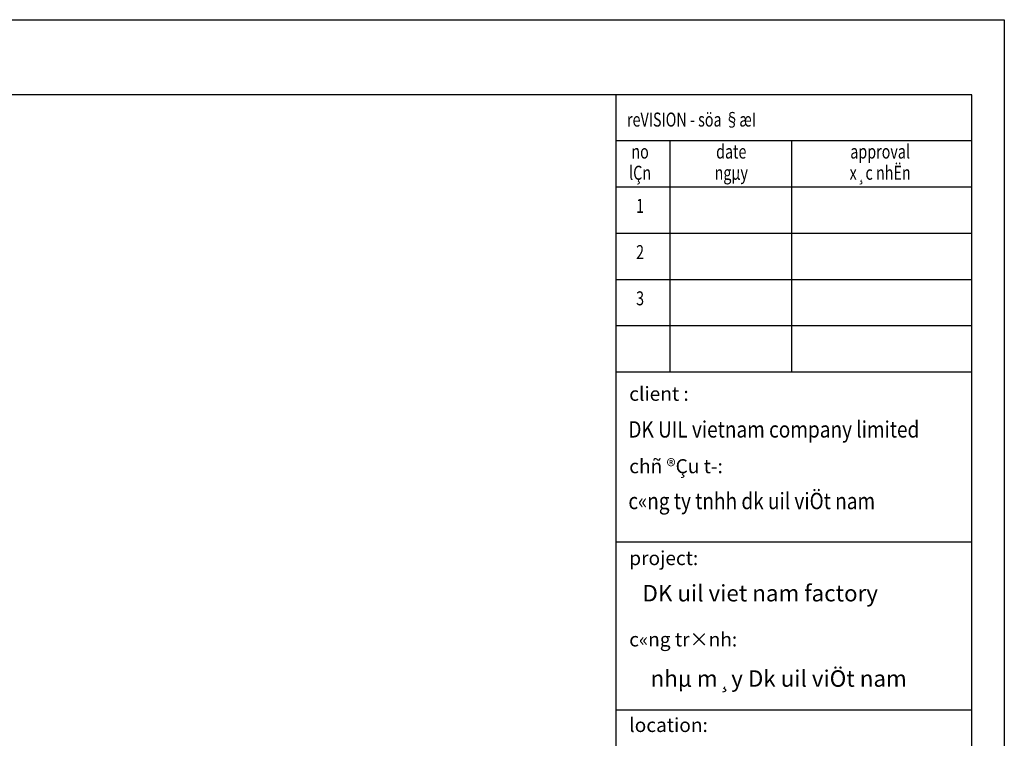
# Model space of a CAD drawing. Units: inches. Extents: x 1895232 to 1906370, y 177277 to 185168.
# Drawn here: x 1903585 to 1906370, y 183134 to 185168 of the extents above; entities that cross this region are included whole.
import ezdxf
from ezdxf.enums import TextEntityAlignment as Align

# ---------------------------------------------------------------- set-up
doc = ezdxf.new("R2010")
doc.units = ezdxf.units.IN
doc.header["$LTSCALE"] = 0.3
doc.header["$MEASUREMENT"] = 0
for name, color, linetype in [('KHUNG', 7, 'Continuous'), ('Khung bv 2', 93, 'Continuous'), ('TEXT', 7, 'Continuous')]:
    doc.layers.add(name, color=color, linetype=linetype)
doc.styles.add('Arial', font='Vharial.ttf')
doc.styles.add('GHICHU', font='Vhavan.ttf', dxfattribs={"width": 0.75})

msp = doc.modelspace()

# ---------------------------------------------------------------- linework, layer by layer
at = {"layer": 'Defpoints'}
msp.add_lwpolyline([(1895232.2, 185167.9), (1906369.7, 185167.9), (1906369.7, 177276.9), (1895232.2, 177276.9)], close=True, dxfattribs=at)
at = {"layer": 'KHUNG'}
for p, q in [((1905272.4, 177489.1), (1905272.4, 184955.7)), ((1906277.5, 184170.5), (1905272.4, 184170.5)), ((1906277.5, 184170.5), (1905272.4, 184170.5)), ((1905272.5, 183690.1), (1906277.6, 183690.1)), ((1905272.5, 183214.8), (1906277.6, 183214.8))]:
    msp.add_line(p, q, dxfattribs=at)
at = {"layer": 'Khung bv 2'}
for p, q in [((1906277.5, 184955.7), (1895799.6, 184955.7)), ((1906277.5, 177489.1), (1906277.5, 184955.7))]:
    msp.add_line(p, q, dxfattribs=at)
at = {"layer": 'TEXT', "color": 7}
for p, q in [((1906277.5, 184824.8), (1905272.4, 184824.8)), ((1905423.7, 184824.8), (1905423.7, 184170.5)), ((1905768.3, 184824.8), (1905768.3, 184170.5)), ((1906277.5, 184693.9), (1905272.4, 184693.9)), ((1906277.5, 184563.1), (1905272.4, 184563.1)), ((1906277.5, 184432.2), (1905272.4, 184432.2)), ((1906277.5, 184301.3), (1905272.4, 184301.3)), ((1906277.5, 184170.5), (1905272.4, 184170.5)), ((1906277.5, 184170.5), (1905272.4, 184170.5)), ((1906277.5, 184170.5), (1905272.4, 184170.5)), ((1906277.5, 184170.5), (1905272.4, 184170.5)), ((1906277.5, 184170.5), (1905272.4, 184170.5))]:
    msp.add_line(p, q, dxfattribs=at)

# ---------------------------------------------------------------- texts
for s, height, style, width, p in [('reVISION - söa §æI', 39.638, 'GHICHU', 0.75, (1905302.7, 184865.4)), ('DK UIL vietnam company limited', 46.434, 'Arial', 0.85, (1905306.6, 183985.4)), ('c«ng ty tnhh dk uil viÖt nam', 46.434, 'Arial', 0.85, (1905306.6, 183782.8))]:
    msp.add_text(s, height=height, dxfattribs=dict(at, style=style, width=width)).set_placement(p)
at = {"layer": 'TEXT', "color": 7, "style": 'GHICHU', "width": 0.75}
for s, height, p in [('no', 39.64, (1905339.7, 184789.6)), ('date', 39.64, (1905597.5, 184789.6)), ('approval', 39.64, (1906018.5, 184789.6)), ('lÇn', 39.64, (1905339.7, 184729.6)), ('ngµy', 39.64, (1905597.5, 184729.6)), ('x¸c nhËn', 39.64, (1906018.5, 184729.6)), ('1', 39.6, (1905339.7, 184636)), ('2', 39.6, (1905339.7, 184505.1)), ('3', 39.6, (1905339.7, 184374.3))]:
    msp.add_text(s, height=height, dxfattribs=at).set_placement(p, align=Align.MIDDLE)
at = {"layer": 'TEXT', "color": 7}
for s, height, style, p in [('client :', 39.64, 'GHICHU', (1905309, 184089.5)), ('chñ ®Çu t\xad:', 39.638, 'GHICHU', (1905309, 183884.6)), ('project:', 39.64, 'GHICHU', (1905309, 183624.5)), ('DK uil viet nam factory', 46.434, 'Arial', (1905346.5, 183521.8)), ('c«ng tr×nh:', 39.638, 'GHICHU', (1905309, 183394.4)), ('nhµ m¸y Dk uil viÖt nam', 46.434, 'Arial', (1905369.3, 183280.4)), ('location:', 39.64, 'GHICHU', (1905309.1, 183152.2))]:
    msp.add_text(s, height=height, dxfattribs=dict(at, style=style)).set_placement(p)

doc.saveas('drawing.dxf')
